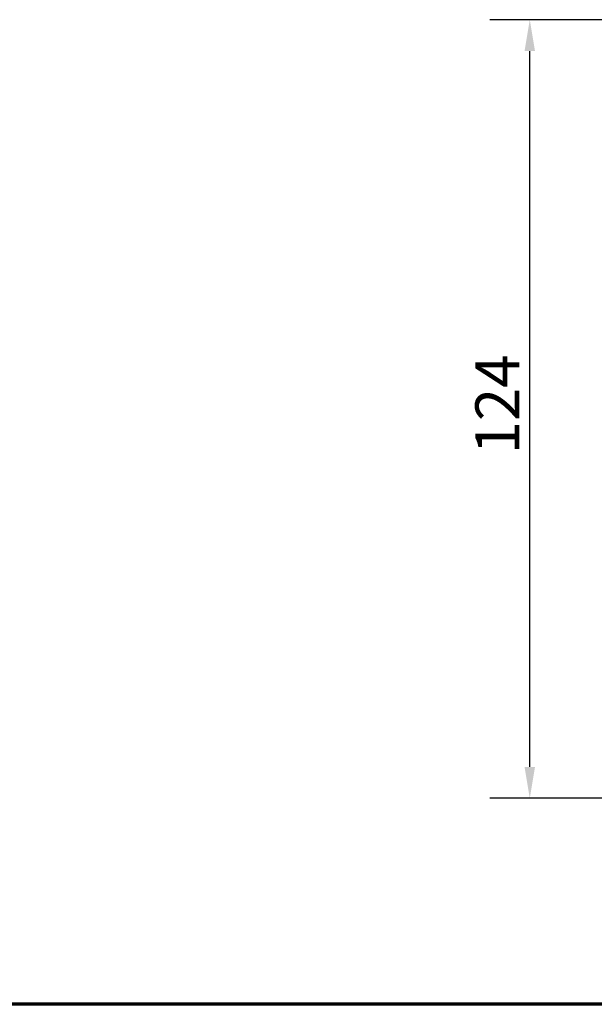
# Model space of a CAD drawing. Units: millimetres. Extents: x 27 to 400, y 18 to 574.
# Drawn here: x 152 to 244, y 20 to 177 of the extents above; entities that cross this region are included whole.
import ezdxf

# ---------------------------------------------------------------- set-up
doc = ezdxf.new("R2010")
doc.units = ezdxf.units.MM
doc.header["$LTSCALE"] = 2
doc.layers.add('Border (ISO)', color=8, linetype='Continuous', lineweight=70)
doc.layers.add('Dimension (ISO)', color=3, linetype='Continuous', lineweight=25)
doc.styles.add('Note Text (ISO)', font='tahoma.ttf')
doc.dimstyles.new('Default (ISO)', dxfattribs={"dimscale": 2, "dimtxt": 3.5, "dimasz": 2.5, "dimexe": 3.175, "dimexo": 0, "dimgap": 0.762, "dimtad": 1, "dimrnd": 1e-08, "dimtxsty": 'Note Text (ISO)', "dimcen": 0.09, "dimdle": 10, "dimclrd": 256, "dimclre": 256, "dimclrt": 256, "dimazin": 2, "dimtfac": 1.001485705375671, "dimtmove": 0, "dimatfit": 3, "dimfxl": 1, "dimtolj": 1, "dimtzin": 0, "dimlwd": -1, "dimlwe": -1, "dimarcsym": 0})

# ---------------------------------------------------------------- blocks, each defined once
blk = doc.blocks.new('Borders LEIAB A4 Border')
at = {"layer": 'Border (ISO)'}
blk.add_line((200, 9.999999999999998), (15, 9.999999999999975), dxfattribs=at)
blk = doc.blocks.new('*D22')
at = {"layer": 'Defpoints', "color": 0, "transparency": 16777216}
for p in [(233.5781200807912, 176.8170676767809), (265.5781200807913, 176.8170676767809), (265.5781200807913, 52.81706767678087)]:
    blk.add_point(p, dxfattribs=at)
at = {"layer": 'Dimension (ISO)', "transparency": 16777216}
for p, q in [((265.5781200807913, 176.8170676767809), (227.2281200807912, 176.8170676767809)), ((233.5781200807912, 57.81706767678087), (233.5781200807912, 171.8170676767809)), ((265.5781200807913, 52.81706767678087), (227.2281200807912, 52.81706767678087))]:
    blk.add_line(p, q, dxfattribs=at)
for points in [[(232.7447867474579, 171.8170676767809), (234.4114534141245, 171.8170676767809), (233.5781200807912, 176.8170676767809)], [(232.7447867474579, 57.81706767678087), (234.4114534141246, 57.81706767678087), (233.5781200807912, 52.81706767678087)]]:
    blk.add_solid(points, dxfattribs=at)
at = {"layer": 'Dimension (ISO)', "transparency": 16777216, "insert": (224.908384734079, 107.5843612090725), "char_height": 7, "attachment_point": 1, "rotation": 90, "style": 'Note Text (ISO)'}
blk.add_mtext('\\A1;124', dxfattribs=at)

msp = doc.modelspace()

# ---------------------------------------------------------------- block references
at = {"xscale": 2, "yscale": 2, "zscale": 2}
msp.add_blockref('Borders LEIAB A4 Border', (0, 0), dxfattribs=at)

# ---------------------------------------------------------------- dimensions: what is measured, and where the dimension line sits
at = {"layer": 'Dimension (ISO)'}
dim = msp.add_linear_dim(base=(233.5781200807912, 176.8170676767809), p1=(265.5781200807912, 52.81706767678084), p2=(265.5781200807912, 176.8170676767809), angle=270, dimstyle='Default (ISO)', override={"dimgap": 0.762, "dimdec": 2, "dimtol": 0, "dimlim": 0, "dimtp": 0, "dimtm": -0, "dimtdec": 2, "dimtofl": 0, "dimatfit": 1}, dxfattribs=at)
dim.commit()
dim.dimension.update_dxf_attribs({"geometry": '*D22', "text_midpoint": (233.5781200807912, 114.8170676767808), "dimtype": 160})

doc.saveas('drawing.dxf')
